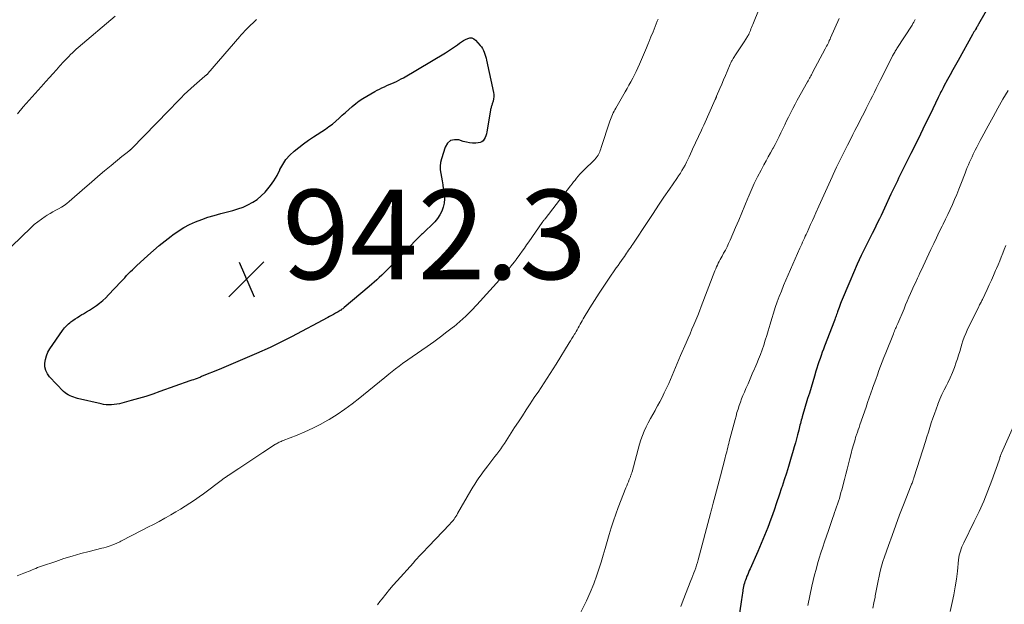
# Model space of a CAD drawing. Units: feet. Extents: x 1965000 to 1970025, y 565000 to 570000.
# Drawn here: x 1967494 to 1967715, y 566417 to 566548 of the extents above; entities that cross this region are included whole.
import ezdxf

# ---------------------------------------------------------------- set-up
doc = ezdxf.new("R2010")
doc.units = ezdxf.units.FT
doc.header["$LTSCALE"] = 100
doc.header["$MEASUREMENT"] = 0
for name, color, linetype, lineweight in [('CONTOUR INDEX', 32, 'Continuous', 25), ('CONTOUR INTERMEDIATE', 40, 'Continuous', 15), ('SPOT ELEVATION', 7, 'Continuous', 15)]:
    doc.layers.add(name, color=color, linetype=linetype, lineweight=lineweight)
doc.styles.add('slant', font='romans.shx', dxfattribs={"oblique": 14.999978})

# ---------------------------------------------------------------- blocks, each defined once
blk = doc.blocks.new('SPOT')
at = {"layer": 'SPOT ELEVATION', "lineweight": 25}
for p, q in [((-3.95, -3.95), (3.86, 3.85)), ((-1.67, 3.81), (1.74, -3.97))]:
    blk.add_line(p, q, dxfattribs=at)

msp = doc.modelspace()

# ---------------------------------------------------------------- linework, layer by layer
at = {"layer": 'CONTOUR INDEX', "flags": 128}
for points, elevation in [([(1967712.71, 566554.18), (1967708.77, 566547.21), (1967708.71, 566547.11), (1967708.66, 566547), (1967708.6, 566546.9), (1967708.54, 566546.8), (1967708.48, 566546.7), (1967708.42, 566546.6), (1967708.36, 566546.49), (1967708.3, 566546.39), (1967708.09, 566546.05), (1967707.93, 566545.77), (1967707.77, 566545.5), (1967707.61, 566545.22), (1967707.45, 566544.94), (1967704.21, 566539.13), (1967703.62, 566538.06), (1967703.03, 566537), (1967702.44, 566535.93), (1967701.86, 566534.86), (1967701.04, 566533.34), (1967700.88, 566533.03), (1967700.71, 566532.71), (1967700.55, 566532.4), (1967700.39, 566532.08), (1967700.23, 566531.76), (1967700.07, 566531.45), (1967699.92, 566531.13), (1967699.76, 566530.81), (1967697.95, 566527.05), (1967696.88, 566524.86), (1967695.81, 566522.67), (1967694.73, 566520.48), (1967693.65, 566518.29), (1967691.51, 566513.99), (1967691.21, 566513.4), (1967690.92, 566512.81), (1967690.63, 566512.21), (1967690.34, 566511.61), (1967690.05, 566511.02), (1967689.76, 566510.42), (1967689.48, 566509.82), (1967689.2, 566509.22), (1967687.76, 566506.11), (1967687.38, 566505.29), (1967687, 566504.48), (1967686.61, 566503.67), (1967686.21, 566502.86), (1967685.82, 566502.06), (1967685.42, 566501.26), (1967685.02, 566500.45), (1967684.61, 566499.65), (1967683.51, 566497.43), (1967682.57, 566495.52), (1967681.66, 566493.58), (1967680.79, 566491.63), (1967679.96, 566489.67), (1967678.09, 566485.17), (1967677.92, 566484.74), (1967677.75, 566484.32), (1967677.59, 566483.89), (1967677.44, 566483.46), (1967677.34, 566483.15), (1967677.24, 566482.87), (1967677.14, 566482.59), (1967677.04, 566482.31), (1967676.94, 566482.04), (1967676.84, 566481.76), (1967676.74, 566481.48), (1967676.64, 566481.2), (1967676.53, 566480.93), (1967674.35, 566475.25), (1967674.09, 566474.55), (1967673.83, 566473.85), (1967673.58, 566473.15), (1967673.33, 566472.45), (1967673.09, 566471.74), (1967672.85, 566471.03), (1967672.63, 566470.32), (1967672.41, 566469.61), (1967672.08, 566468.52), (1967671.7, 566467.26), (1967671.32, 566466), (1967670.94, 566464.74), (1967670.56, 566463.48), (1967669.35, 566459.39), (1967669.25, 566459.03), (1967669.14, 566458.66), (1967669.04, 566458.3), (1967668.94, 566457.93), (1967668.84, 566457.57), (1967668.74, 566457.2), (1967668.65, 566456.83), (1967668.55, 566456.47), (1967668.29, 566455.41), (1967668.06, 566454.52), (1967667.82, 566453.63), (1967667.58, 566452.74), (1967667.32, 566451.85), (1967666.74, 566449.86), (1967666.28, 566448.34), (1967665.82, 566446.82), (1967665.33, 566445.31), (1967664.84, 566443.8), (1967664.74, 566443.51), (1967664.19, 566441.86), (1967663.62, 566440.21), (1967663.04, 566438.57), (1967662.45, 566436.93), (1967662.31, 566436.52), (1967661.62, 566434.69), (1967660.9, 566432.87), (1967660.16, 566431.06), (1967659.38, 566429.26), (1967657.69, 566425.44), (1967657.51, 566425.02), (1967657.33, 566424.6), (1967657.15, 566424.18), (1967656.97, 566423.76), (1967656.9, 566423.6), (1967656.77, 566423.25), (1967656.63, 566422.9), (1967656.51, 566422.55), (1967656.4, 566422.19), (1967656.3, 566421.83), (1967656.21, 566421.46), (1967656.13, 566421.1), (1967656.07, 566420.73), (1967656.03, 566420.49), (1967655.96, 566420), (1967655.88, 566419.51), (1967655.81, 566419.02), (1967655.75, 566418.53), (1967655.34, 566415.52)], 920), ([(1967595.46, 566544.15), (1967595.87, 566543.97), (1967596.26, 566543.68), (1967597.31, 566542.5), (1967597.59, 566542.14), (1967597.84, 566541.77), (1967598.05, 566541.37), (1967598.22, 566540.95), (1967598.37, 566540.51), (1967598.5, 566540.07), (1967598.62, 566539.62), (1967598.72, 566539.18), (1967600.27, 566531.97), (1967600.34, 566531.48), (1967600.35, 566531), (1967600.3, 566530.52), (1967600.19, 566530.04), (1967600, 566529.45), (1967599.95, 566529.27), (1967599.89, 566529.09), (1967599.83, 566528.91), (1967599.78, 566528.73), (1967599.72, 566528.55), (1967599.68, 566528.37), (1967599.64, 566528.19), (1967599.6, 566528), (1967598.8, 566523.14), (1967598.71, 566522.71), (1967598.58, 566522.29), (1967598.41, 566521.89), (1967598.2, 566521.5), (1967597.94, 566521.18), (1967597.63, 566520.92), (1967597.26, 566520.77), (1967596.86, 566520.68), (1967596.31, 566520.65), (1967595.6, 566520.66), (1967594.9, 566520.71), (1967594.2, 566520.84), (1967593.51, 566521.02), (1967592.54, 566521.35), (1967591.54, 566521.4), (1967590.67, 566521.2), (1967590, 566520.61), (1967589.46, 566519.76), (1967588.64, 566517.14), (1967588.45, 566516.32), (1967588.35, 566515.5), (1967588.36, 566514.67), (1967588.47, 566513.84), (1967588.63, 566513.01), (1967588.78, 566512.17), (1967588.92, 566511.33), (1967589.05, 566510.49), (1967589.26, 566509.08), (1967589.31, 566508.14), (1967589.26, 566507.21), (1967589.04, 566506.31), (1967588.72, 566505.42), (1967588.26, 566504.57), (1967587.75, 566503.77), (1967587.15, 566503.03), (1967586.49, 566502.34), (1967585.09, 566501.02), (1967584.87, 566500.8), (1967584.64, 566500.59), (1967584.41, 566500.38), (1967584.19, 566500.16), (1967583.96, 566499.95), (1967583.73, 566499.73), (1967583.51, 566499.51), (1967583.3, 566499.29), (1967576.88, 566492.67), (1967576.35, 566492.13), (1967575.82, 566491.61), (1967575.28, 566491.09), (1967574.73, 566490.57), (1967574.17, 566490.07), (1967573.61, 566489.56), (1967573.05, 566489.07), (1967572.48, 566488.58), (1967566.86, 566483.84), (1967566.71, 566483.71), (1967566.55, 566483.58), (1967566.38, 566483.46), (1967566.22, 566483.34), (1967566.16, 566483.31), (1967565.96, 566483.18), (1967565.76, 566483.05), (1967565.56, 566482.93), (1967565.35, 566482.81), (1967564.91, 566482.57), (1967564.48, 566482.34), (1967564.05, 566482.11), (1967563.61, 566481.87), (1967563.18, 566481.64), (1967555.08, 566477.32), (1967554.49, 566477), (1967553.9, 566476.69), (1967553.31, 566476.39), (1967552.71, 566476.09), (1967552.11, 566475.79), (1967551.51, 566475.5), (1967550.91, 566475.22), (1967550.3, 566474.95), (1967547.24, 566473.58), (1967545.17, 566472.67), (1967543.1, 566471.78), (1967541.01, 566470.9), (1967538.93, 566470.03), (1967535.12, 566468.48), (1967534.93, 566468.4), (1967534.74, 566468.32), (1967534.55, 566468.25), (1967534.36, 566468.17), (1967533.95, 566468.02), (1967533.56, 566467.87), (1967533.16, 566467.72), (1967532.76, 566467.58), (1967532.37, 566467.43), (1967525.64, 566465.05), (1967524.05, 566464.5), (1967522.46, 566463.98), (1967520.85, 566463.5), (1967519.24, 566463.04), (1967517.15, 566462.46), (1967516.57, 566462.33), (1967515.99, 566462.22), (1967515.4, 566462.14), (1967514.81, 566462.1), (1967514.22, 566462.1), (1967513.63, 566462.13), (1967513.05, 566462.21), (1967512.47, 566462.32), (1967507.21, 566463.55), (1967506.78, 566463.66), (1967506.36, 566463.79), (1967505.94, 566463.94), (1967505.53, 566464.1), (1967505.13, 566464.3), (1967504.76, 566464.53), (1967504.42, 566464.8), (1967504.09, 566465.1), (1967500.96, 566468.37), (1967500.46, 566469.05), (1967500.09, 566469.77), (1967499.93, 566470.57), (1967499.89, 566471.41), (1967500.03, 566472.26), (1967500.25, 566473.09), (1967500.6, 566473.87), (1967501.03, 566474.63), (1967503.86, 566478.76), (1967504.06, 566479.03), (1967504.26, 566479.3), (1967504.49, 566479.55), (1967504.72, 566479.79), (1967504.96, 566480.02), (1967505.22, 566480.24), (1967505.48, 566480.45), (1967505.75, 566480.66), (1967506.18, 566480.97), (1967506.68, 566481.31), (1967507.18, 566481.65), (1967507.69, 566481.97), (1967508.21, 566482.28), (1967508.55, 566482.47), (1967509.23, 566482.88), (1967509.91, 566483.3), (1967510.58, 566483.74), (1967511.24, 566484.19), (1967511.42, 566484.32), (1967512.15, 566484.87), (1967512.85, 566485.44), (1967513.52, 566486.06), (1967514.16, 566486.7), (1967516.93, 566489.64), (1967517.35, 566490.09), (1967517.78, 566490.54), (1967518.2, 566490.99), (1967518.62, 566491.44), (1967519.05, 566491.89), (1967519.49, 566492.32), (1967519.93, 566492.75), (1967520.39, 566493.17), (1967522.91, 566495.48), (1967524.19, 566496.62), (1967525.48, 566497.73), (1967526.81, 566498.81), (1967528.15, 566499.86), (1967528.5, 566500.13), (1967529.71, 566500.98), (1967530.96, 566501.77), (1967532.26, 566502.44), (1967533.61, 566503.05), (1967534.99, 566503.58), (1967536.39, 566504.06), (1967537.81, 566504.48), (1967539.24, 566504.86), (1967540.77, 566505.23), (1967541.94, 566505.55), (1967543.1, 566505.91), (1967544.24, 566506.34), (1967545.35, 566506.82), (1967546.42, 566507.4), (1967547.42, 566508.05), (1967548.33, 566508.82), (1967549.18, 566509.67), (1967549.52, 566510.05), (1967550.38, 566511.12), (1967551.16, 566512.23), (1967551.85, 566513.42), (1967552.46, 566514.64), (1967552.5, 566514.71), (1967553.12, 566515.88), (1967553.83, 566516.97), (1967554.7, 566517.95), (1967555.66, 566518.86), (1967556.71, 566519.69), (1967557.78, 566520.49), (1967558.87, 566521.27), (1967559.98, 566522.02), (1967562.66, 566523.77), (1967563.47, 566524.33), (1967564.25, 566524.91), (1967565, 566525.54), (1967565.73, 566526.19), (1967566.44, 566526.86), (1967567.17, 566527.52), (1967567.9, 566528.17), (1967568.64, 566528.82), (1967568.67, 566528.84), (1967569.45, 566529.47), (1967570.24, 566530.07), (1967571.07, 566530.62), (1967571.92, 566531.14), (1967573.7, 566532.16), (1967574.23, 566532.46), (1967574.76, 566532.74), (1967575.31, 566533), (1967575.86, 566533.24), (1967575.9, 566533.26), (1967576.44, 566533.49), (1967576.97, 566533.72), (1967577.51, 566533.96), (1967578.05, 566534.19), (1967578.58, 566534.44), (1967579.11, 566534.7), (1967579.62, 566534.98), (1967580.13, 566535.27), (1967589.51, 566540.84), (1967590.2, 566541.27), (1967590.89, 566541.71), (1967591.56, 566542.17), (1967592.22, 566542.65), (1967592.65, 566542.97), (1967593.1, 566543.28), (1967593.56, 566543.57), (1967594.04, 566543.83), (1967594.53, 566544.06), (1967595.01, 566544.16), (1967595.46, 566544.15)], 940)]:
    msp.add_lwpolyline(points, dxfattribs=dict(at, elevation=elevation))
at = {"layer": 'CONTOUR INTERMEDIATE', "flags": 128}
for points, elevation in [([(1967659.74, 566550.7), (1967658.28, 566547.19), (1967658.14, 566546.85), (1967658.01, 566546.51), (1967657.87, 566546.17), (1967657.74, 566545.82), (1967657.56, 566545.36), (1967657.51, 566545.25), (1967657.47, 566545.14), (1967657.42, 566545.03), (1967657.37, 566544.93), (1967657.31, 566544.82), (1967657.25, 566544.72), (1967657.19, 566544.62), (1967657.13, 566544.52), (1967656.33, 566543.28), (1967655.89, 566542.61), (1967655.46, 566541.94), (1967655.03, 566541.28), (1967654.59, 566540.61), (1967653.93, 566539.6), (1967653.83, 566539.44), (1967653.73, 566539.28), (1967653.64, 566539.12), (1967653.55, 566538.95), (1967653.47, 566538.79), (1967653.38, 566538.62), (1967653.3, 566538.45), (1967653.23, 566538.28), (1967652.55, 566536.69), (1967652.15, 566535.73), (1967651.74, 566534.77), (1967651.33, 566533.81), (1967650.93, 566532.85), (1967650.19, 566531.12), (1967650.15, 566531.02), (1967650.11, 566530.93), (1967650.07, 566530.84), (1967650.03, 566530.75), (1967649.99, 566530.65), (1967649.95, 566530.56), (1967649.91, 566530.47), (1967649.87, 566530.38), (1967647.3, 566524.62), (1967646.98, 566523.9), (1967646.65, 566523.19), (1967646.32, 566522.47), (1967645.99, 566521.76), (1967645.65, 566521.05), (1967645.32, 566520.33), (1967644.98, 566519.62), (1967644.65, 566518.9), (1967644.05, 566517.59), (1967643.75, 566516.96), (1967643.44, 566516.34), (1967643.12, 566515.72), (1967642.79, 566515.11), (1967642.44, 566514.51), (1967642.08, 566513.91), (1967641.7, 566513.33), (1967641.31, 566512.75), (1967639.63, 566510.32), (1967638.4, 566508.53), (1967637.18, 566506.74), (1967635.97, 566504.93), (1967634.77, 566503.12), (1967631.44, 566498.07), (1967631.21, 566497.72), (1967630.98, 566497.38), (1967630.75, 566497.03), (1967630.51, 566496.68), (1967630.28, 566496.34), (1967630.05, 566495.99), (1967629.81, 566495.65), (1967629.57, 566495.31), (1967629.28, 566494.91), (1967628.89, 566494.37), (1967628.51, 566493.83), (1967628.13, 566493.29), (1967627.75, 566492.74), (1967626, 566490.22), (1967624.93, 566488.64), (1967623.88, 566487.04), (1967622.85, 566485.43), (1967621.86, 566483.8), (1967620.37, 566481.32), (1967620.13, 566480.92), (1967619.9, 566480.51), (1967619.67, 566480.11), (1967619.45, 566479.7), (1967619.22, 566479.29), (1967619, 566478.88), (1967618.76, 566478.48), (1967618.53, 566478.08), (1967618.42, 566477.89), (1967618.13, 566477.4), (1967617.83, 566476.91), (1967617.53, 566476.43), (1967617.23, 566475.94), (1967614.28, 566471.23), (1967613.62, 566470.18), (1967612.96, 566469.13), (1967612.29, 566468.08), (1967611.61, 566467.04), (1967610.93, 566466), (1967610.25, 566464.96), (1967609.56, 566463.93), (1967608.87, 566462.89), (1967608.48, 566462.32), (1967607.6, 566461), (1967606.73, 566459.67), (1967605.86, 566458.33), (1967605.01, 566457), (1967603.89, 566455.23), (1967603.5, 566454.62), (1967603.1, 566454.02), (1967602.7, 566453.43), (1967602.29, 566452.83), (1967601.88, 566452.25), (1967601.45, 566451.66), (1967601.02, 566451.09), (1967600.58, 566450.52), (1967598.98, 566448.46), (1967598.47, 566447.8), (1967597.97, 566447.13), (1967597.49, 566446.45), (1967597.02, 566445.77), (1967596.56, 566445.07), (1967596.11, 566444.37), (1967595.67, 566443.66), (1967595.24, 566442.94), (1967592.24, 566437.76), (1967592.05, 566437.45), (1967591.86, 566437.14), (1967591.65, 566436.83), (1967591.44, 566436.53), (1967591.22, 566436.24), (1967590.99, 566435.95), (1967590.75, 566435.68), (1967590.5, 566435.41), (1967585.73, 566430.39), (1967585.3, 566429.95), (1967584.88, 566429.5), (1967584.45, 566429.05), (1967584.03, 566428.6), (1967583.6, 566428.15), (1967583.18, 566427.7), (1967582.77, 566427.25), (1967582.35, 566426.79), (1967578.71, 566422.74), (1967577.85, 566421.76), (1967577, 566420.77), (1967576.17, 566419.76), (1967575.36, 566418.74), (1967574.83, 566418.08), (1967574.3, 566417.37)], 932), ([(1967492.55, 566497.56), (1967496.79, 566501.71), (1967497.53, 566502.4), (1967498.31, 566503.05), (1967499.12, 566503.64), (1967499.96, 566504.21), (1967500.44, 566504.51), (1967501.06, 566504.89), (1967501.69, 566505.25), (1967502.33, 566505.61), (1967502.98, 566505.95), (1967503.61, 566506.3), (1967504.22, 566506.69), (1967504.81, 566507.12), (1967505.37, 566507.58), (1967508.88, 566510.66), (1967510.32, 566511.93), (1967511.78, 566513.18), (1967513.25, 566514.42), (1967514.72, 566515.65), (1967517.1, 566517.62), (1967517.4, 566517.86), (1967517.69, 566518.1), (1967517.99, 566518.33), (1967518.29, 566518.56), (1967518.75, 566518.91), (1967518.82, 566518.96), (1967518.89, 566519.01), (1967518.96, 566519.07), (1967519.02, 566519.13), (1967519.08, 566519.18), (1967519.15, 566519.24), (1967519.21, 566519.3), (1967519.27, 566519.36), (1967527.62, 566527.9), (1967528.32, 566528.62), (1967529.01, 566529.34), (1967529.71, 566530.06), (1967530.4, 566530.79), (1967531.1, 566531.5), (1967531.81, 566532.2), (1967532.55, 566532.89), (1967533.29, 566533.55), (1967535.68, 566535.63), (1967535.73, 566535.67), (1967535.79, 566535.71), (1967535.84, 566535.75), (1967535.9, 566535.79), (1967535.96, 566535.83), (1967536.01, 566535.86), (1967536.07, 566535.9), (1967536.12, 566535.95), (1967536.15, 566535.97), (1967536.21, 566536.02), (1967536.27, 566536.08), (1967536.33, 566536.14), (1967536.39, 566536.2), (1967543.49, 566544.48), (1967543.76, 566544.79), (1967544.03, 566545.1), (1967544.31, 566545.4), (1967544.6, 566545.7), (1967544.89, 566546), (1967545.18, 566546.29), (1967545.48, 566546.57), (1967545.78, 566546.86), (1967546.01, 566547.07), (1967546.42, 566547.46), (1967546.84, 566547.86), (1967547.25, 566548.25)], 936), ([(1967637.11, 566548.35), (1967636.92, 566547.88), (1967636.44, 566546.72), (1967635.97, 566545.56), (1967635.5, 566544.39), (1967635.03, 566543.22), (1967634.95, 566543.03), (1967634.52, 566541.96), (1967634.08, 566540.89), (1967633.63, 566539.83), (1967633.17, 566538.78), (1967632.94, 566538.27), (1967632.58, 566537.47), (1967632.21, 566536.68), (1967631.82, 566535.9), (1967631.42, 566535.13), (1967631.01, 566534.36), (1967630.59, 566533.59), (1967630.16, 566532.83), (1967629.73, 566532.07), (1967627.63, 566528.45), (1967627.43, 566528.1), (1967627.24, 566527.75), (1967627.06, 566527.39), (1967626.89, 566527.03), (1967626.73, 566526.66), (1967626.58, 566526.29), (1967626.44, 566525.92), (1967626.3, 566525.54), (1967624.37, 566519.64), (1967624.26, 566519.33), (1967624.15, 566519.02), (1967624.03, 566518.72), (1967623.9, 566518.42), (1967623.76, 566518.11), (1967623.69, 566517.97), (1967623.61, 566517.83), (1967623.53, 566517.69), (1967623.43, 566517.56), (1967623.33, 566517.44), (1967623.23, 566517.31), (1967623.12, 566517.19), (1967623, 566517.08), (1967620.32, 566514.46), (1967619.93, 566514.06), (1967619.56, 566513.66), (1967619.2, 566513.24), (1967618.86, 566512.82), (1967618.52, 566512.38), (1967618.18, 566511.94), (1967617.84, 566511.51), (1967617.51, 566511.07), (1967611.81, 566503.72), (1967611.73, 566503.61), (1967611.65, 566503.51), (1967611.57, 566503.41), (1967611.49, 566503.3), (1967611.41, 566503.2), (1967611.34, 566503.1), (1967611.26, 566502.99), (1967611.18, 566502.88), (1967608.18, 566498.57), (1967607.68, 566497.86), (1967607.18, 566497.15), (1967606.68, 566496.44), (1967606.17, 566495.73), (1967605.38, 566494.64), (1967605.26, 566494.49), (1967605.15, 566494.33), (1967605.03, 566494.17), (1967604.91, 566494.02), (1967604.24, 566493.17), (1967603.77, 566492.59), (1967603.3, 566492.02), (1967602.82, 566491.46), (1967602.34, 566490.91), (1967596.57, 566484.48), (1967595.34, 566483.18), (1967594.07, 566481.92), (1967592.74, 566480.73), (1967591.37, 566479.58), (1967591.31, 566479.53), (1967589.86, 566478.4), (1967588.41, 566477.29), (1967586.93, 566476.21), (1967585.44, 566475.15), (1967579.93, 566471.31), (1967579.14, 566470.74), (1967578.36, 566470.16), (1967577.6, 566469.56), (1967576.84, 566468.95), (1967575.96, 566468.23), (1967574.78, 566467.25), (1967573.59, 566466.27), (1967572.39, 566465.3), (1967571.2, 566464.32), (1967570.34, 566463.63), (1967568.69, 566462.35), (1967567.01, 566461.11), (1967565.27, 566459.96), (1967563.5, 566458.85), (1967563.18, 566458.66), (1967561.52, 566457.72), (1967559.83, 566456.85), (1967558.1, 566456.05), (1967556.34, 566455.32), (1967553.23, 566454.1), (1967553.01, 566454.02), (1967552.79, 566453.92), (1967552.57, 566453.83), (1967552.35, 566453.73), (1967552.13, 566453.63), (1967551.92, 566453.52), (1967551.72, 566453.4), (1967551.51, 566453.28), (1967548.69, 566451.44), (1967547.33, 566450.56), (1967545.98, 566449.67), (1967544.63, 566448.78), (1967543.28, 566447.88), (1967540.9, 566446.3), (1967540.75, 566446.19), (1967540.59, 566446.08), (1967540.43, 566445.97), (1967540.28, 566445.86), (1967540.13, 566445.75), (1967539.98, 566445.63), (1967539.82, 566445.52), (1967539.67, 566445.41), (1967535.42, 566442.23), (1967534.41, 566441.5), (1967533.39, 566440.79), (1967532.36, 566440.1), (1967531.31, 566439.43), (1967530.25, 566438.78), (1967529.19, 566438.14), (1967528.11, 566437.52), (1967527.03, 566436.9), (1967526.71, 566436.73), (1967525.47, 566436.04), (1967524.22, 566435.36), (1967522.96, 566434.7), (1967521.69, 566434.04), (1967516.89, 566431.58), (1967516.64, 566431.45), (1967516.39, 566431.33), (1967516.14, 566431.21), (1967515.89, 566431.09), (1967515.63, 566430.98), (1967515.37, 566430.87), (1967515.11, 566430.77), (1967514.85, 566430.68), (1967514.49, 566430.56), (1967514.04, 566430.41), (1967513.59, 566430.28), (1967513.13, 566430.15), (1967512.68, 566430.03), (1967509.81, 566429.31), (1967507.92, 566428.81), (1967506.04, 566428.28), (1967504.18, 566427.7), (1967502.33, 566427.09), (1967499.14, 566426), (1967498.72, 566425.84), (1967498.29, 566425.69), (1967497.87, 566425.52), (1967497.46, 566425.35), (1967497.04, 566425.17), (1967496.62, 566425), (1967496.2, 566424.83), (1967495.78, 566424.66), (1967495.18, 566424.43), (1967494.45, 566424.15), (1967493.72, 566423.88)], 936), ([(1967493.76, 566527.22), (1967495.08, 566528.72), (1967496.4, 566530.21), (1967497.73, 566531.7), (1967499.05, 566533.19), (1967500.15, 566534.41), (1967500.93, 566535.28), (1967501.71, 566536.16), (1967502.5, 566537.03), (1967503.28, 566537.9), (1967504.08, 566538.78), (1967504.47, 566539.21), (1967504.86, 566539.63), (1967505.27, 566540.04), (1967505.67, 566540.45), (1967506.09, 566540.85), (1967506.51, 566541.25), (1967506.94, 566541.63), (1967507.37, 566542.01), (1967515.62, 566549)], 932), ([(1967677.58, 566548.53), (1967675.7, 566544.2), (1967675.56, 566543.89), (1967675.41, 566543.57), (1967675.27, 566543.25), (1967675.12, 566542.94), (1967674.97, 566542.62), (1967674.81, 566542.31), (1967674.65, 566542), (1967674.49, 566541.69), (1967671.68, 566536.45), (1967671.54, 566536.18), (1967671.39, 566535.92), (1967671.25, 566535.66), (1967671.1, 566535.39), (1967670.96, 566535.13), (1967670.81, 566534.87), (1967670.66, 566534.6), (1967670.52, 566534.34), (1967668.24, 566530.23), (1967667.75, 566529.32), (1967667.26, 566528.41), (1967666.79, 566527.49), (1967666.33, 566526.57), (1967666.27, 566526.46), (1967665.84, 566525.59), (1967665.42, 566524.71), (1967665, 566523.84), (1967664.59, 566522.96), (1967664.16, 566522.09), (1967663.73, 566521.22), (1967663.28, 566520.36), (1967662.82, 566519.51), (1967662.76, 566519.4), (1967662.26, 566518.5), (1967661.76, 566517.6), (1967661.27, 566516.69), (1967660.77, 566515.79), (1967660.13, 566514.61), (1967659.35, 566513.1), (1967658.6, 566511.58), (1967657.9, 566510.03), (1967657.23, 566508.47), (1967657.18, 566508.33), (1967656.51, 566506.69), (1967655.83, 566505.05), (1967655.14, 566503.42), (1967654.44, 566501.79), (1967653.21, 566498.95), (1967652.87, 566498.2), (1967652.52, 566497.46), (1967652.15, 566496.73), (1967651.76, 566496.01), (1967651.4, 566495.37), (1967651.18, 566494.97), (1967650.97, 566494.57), (1967650.76, 566494.16), (1967650.56, 566493.75), (1967650.36, 566493.34), (1967650.17, 566492.93), (1967649.99, 566492.51), (1967649.82, 566492.08), (1967646.77, 566484.11), (1967646.37, 566483.08), (1967645.96, 566482.05), (1967645.54, 566481.04), (1967645.12, 566480.02), (1967644.68, 566479.01), (1967644.24, 566478), (1967643.81, 566476.98), (1967643.37, 566475.97), (1967642.12, 566473.12), (1967641.74, 566472.24), (1967641.36, 566471.35), (1967640.98, 566470.45), (1967640.62, 566469.56), (1967640.24, 566468.67), (1967639.86, 566467.78), (1967639.47, 566466.89), (1967639.07, 566466.01), (1967638.48, 566464.75), (1967638.01, 566463.77), (1967637.52, 566462.8), (1967637, 566461.85), (1967636.46, 566460.9), (1967636.42, 566460.83), (1967635.9, 566459.92), (1967635.39, 566459.01), (1967634.9, 566458.09), (1967634.42, 566457.16), (1967633.98, 566456.21), (1967633.58, 566455.25), (1967633.24, 566454.27), (1967632.93, 566453.27), (1967631.27, 566447.14), (1967631.23, 566447), (1967631.19, 566446.86), (1967631.15, 566446.71), (1967631.11, 566446.57), (1967631.06, 566446.43), (1967631.02, 566446.29), (1967630.96, 566446.15), (1967630.91, 566446.02), (1967630.64, 566445.37), (1967630.45, 566444.91), (1967630.26, 566444.44), (1967630.07, 566443.98), (1967629.89, 566443.51), (1967628.2, 566439.14), (1967627.64, 566437.64), (1967627.11, 566436.13), (1967626.61, 566434.6), (1967626.15, 566433.06), (1967625.7, 566431.52), (1967625.25, 566429.98), (1967624.8, 566428.44), (1967624.34, 566426.9), (1967624.07, 566425.99), (1967623.43, 566424.01), (1967622.72, 566422.06), (1967621.92, 566420.15), (1967621.05, 566418.26), (1967618.8, 566413.64)], 928), ([(1967694.65, 566548.3), (1967694.48, 566547.98), (1967694.3, 566547.67), (1967694.12, 566547.36), (1967693.93, 566547.05), (1967690.53, 566541.8), (1967690.41, 566541.6), (1967690.28, 566541.39), (1967690.15, 566541.19), (1967690.03, 566540.98), (1967689.91, 566540.77), (1967689.8, 566540.56), (1967689.68, 566540.35), (1967689.57, 566540.13), (1967687.21, 566535.49), (1967686.77, 566534.62), (1967686.34, 566533.76), (1967685.91, 566532.89), (1967685.48, 566532.03), (1967685.05, 566531.16), (1967684.62, 566530.29), (1967684.19, 566529.42), (1967683.76, 566528.56), (1967683.68, 566528.39), (1967683.26, 566527.56), (1967682.84, 566526.73), (1967682.41, 566525.9), (1967681.98, 566525.08), (1967681.54, 566524.25), (1967681.11, 566523.43), (1967680.68, 566522.6), (1967680.26, 566521.77), (1967679.45, 566520.19), (1967678.63, 566518.56), (1967677.83, 566516.92), (1967677.05, 566515.27), (1967676.29, 566513.62), (1967676.05, 566513.09), (1967675.31, 566511.46), (1967674.57, 566509.83), (1967673.83, 566508.2), (1967673.09, 566506.57), (1967672.41, 566505.06), (1967672.02, 566504.18), (1967671.62, 566503.3), (1967671.22, 566502.42), (1967670.82, 566501.55), (1967670.43, 566500.68), (1967670.23, 566500.23), (1967670.03, 566499.79), (1967669.83, 566499.34), (1967669.63, 566498.9), (1967669.43, 566498.45), (1967669.23, 566498), (1967669.04, 566497.56), (1967668.84, 566497.11), (1967665.69, 566489.96), (1967665.18, 566488.76), (1967664.68, 566487.55), (1967664.21, 566486.33), (1967663.75, 566485.1), (1967663.32, 566483.87), (1967662.91, 566482.63), (1967662.52, 566481.38), (1967662.14, 566480.13), (1967661.72, 566478.67), (1967661.4, 566477.6), (1967661.07, 566476.54), (1967660.73, 566475.48), (1967660.37, 566474.42), (1967659.99, 566473.38), (1967659.6, 566472.34), (1967659.18, 566471.31), (1967658.74, 566470.29), (1967658.67, 566470.13), (1967658.18, 566469.03), (1967657.7, 566467.93), (1967657.22, 566466.83), (1967656.74, 566465.73), (1967656.41, 566464.96), (1967656.09, 566464.21), (1967655.79, 566463.46), (1967655.51, 566462.7), (1967655.24, 566461.93), (1967654.99, 566461.16), (1967654.75, 566460.38), (1967654.53, 566459.6), (1967654.31, 566458.81), (1967653.03, 566453.91), (1967652.91, 566453.45), (1967652.8, 566452.99), (1967652.68, 566452.53), (1967652.56, 566452.07), (1967652.45, 566451.61), (1967652.33, 566451.15), (1967652.21, 566450.69), (1967652.09, 566450.23), (1967651.04, 566446.2), (1967650.75, 566445.08), (1967650.45, 566443.97), (1967650.16, 566442.85), (1967649.86, 566441.74), (1967649.43, 566440.08), (1967649.35, 566439.79), (1967649.28, 566439.5), (1967649.2, 566439.22), (1967649.12, 566438.93), (1967649.05, 566438.65), (1967648.97, 566438.36), (1967648.89, 566438.07), (1967648.82, 566437.79), (1967646.04, 566427.42), (1967645.88, 566426.83), (1967645.7, 566426.24), (1967645.51, 566425.66), (1967645.32, 566425.08), (1967645.11, 566424.5), (1967644.9, 566423.93), (1967644.68, 566423.36), (1967644.46, 566422.79), (1967642.71, 566418.43), (1967642.15, 566416.97)], 924), ([(1967715.39, 566532.43), (1967714.26, 566530.45), (1967713.14, 566528.47), (1967712.03, 566526.48), (1967710.94, 566524.48), (1967709.53, 566521.9), (1967709.15, 566521.19), (1967708.77, 566520.48), (1967708.4, 566519.76), (1967708.04, 566519.04), (1967707.91, 566518.79), (1967707.61, 566518.19), (1967707.33, 566517.59), (1967707.05, 566516.99), (1967706.78, 566516.39), (1967706.51, 566515.78), (1967706.26, 566515.16), (1967706.01, 566514.55), (1967705.77, 566513.93), (1967704.82, 566511.46), (1967704.37, 566510.32), (1967703.9, 566509.18), (1967703.42, 566508.05), (1967702.93, 566506.93), (1967702.42, 566505.81), (1967701.9, 566504.7), (1967701.38, 566503.59), (1967700.85, 566502.48), (1967700.65, 566502.08), (1967700.02, 566500.77), (1967699.39, 566499.46), (1967698.76, 566498.15), (1967698.14, 566496.84), (1967695.96, 566492.18), (1967695.69, 566491.61), (1967695.42, 566491.03), (1967695.15, 566490.46), (1967694.88, 566489.88), (1967694.84, 566489.78), (1967694.59, 566489.26), (1967694.35, 566488.73), (1967694.12, 566488.2), (1967693.89, 566487.67), (1967693.6, 566487.02), (1967693.23, 566486.16), (1967692.85, 566485.3), (1967692.48, 566484.44), (1967692.12, 566483.58), (1967690.71, 566480.29), (1967690.58, 566480.01), (1967690.46, 566479.72), (1967690.34, 566479.43), (1967690.22, 566479.15), (1967690.1, 566478.86), (1967689.98, 566478.57), (1967689.86, 566478.28), (1967689.74, 566478), (1967688.02, 566473.7), (1967687.63, 566472.72), (1967687.25, 566471.74), (1967686.87, 566470.76), (1967686.51, 566469.77), (1967686.15, 566468.78), (1967685.79, 566467.79), (1967685.44, 566466.8), (1967685.09, 566465.81), (1967685.06, 566465.72), (1967684.7, 566464.68), (1967684.34, 566463.64), (1967683.98, 566462.6), (1967683.62, 566461.56), (1967682.24, 566457.61), (1967682.05, 566457.06), (1967681.86, 566456.52), (1967681.68, 566455.96), (1967681.5, 566455.41), (1967681.45, 566455.24), (1967681.3, 566454.77), (1967681.16, 566454.31), (1967681.01, 566453.84), (1967680.88, 566453.37), (1967680.74, 566452.9), (1967680.61, 566452.43), (1967680.48, 566451.96), (1967680.36, 566451.48), (1967679.99, 566450.09), (1967679.68, 566448.91), (1967679.37, 566447.74), (1967679.07, 566446.57), (1967678.77, 566445.39), (1967678.18, 566443.1), (1967678.01, 566442.46), (1967677.84, 566441.81), (1967677.65, 566441.17), (1967677.45, 566440.53), (1967677.25, 566439.9), (1967677.04, 566439.27), (1967676.82, 566438.63), (1967676.6, 566438), (1967676.43, 566437.51), (1967676.12, 566436.64), (1967675.81, 566435.77), (1967675.51, 566434.89), (1967675.21, 566434.01), (1967674.33, 566431.45), (1967673.93, 566430.23), (1967673.53, 566429), (1967673.15, 566427.77), (1967672.78, 566426.54), (1967672.43, 566425.3), (1967672.1, 566424.06), (1967671.8, 566422.81), (1967671.51, 566421.56), (1967670.57, 566417.18)], 916), ([(1967714.89, 566497.73), (1967714.55, 566496.87), (1967714.21, 566496.01), (1967713.87, 566495.15), (1967713.52, 566494.29), (1967713.17, 566493.43), (1967712.81, 566492.58), (1967712.62, 566492.13), (1967712.16, 566491.06), (1967711.69, 566489.99), (1967711.2, 566488.93), (1967710.71, 566487.88), (1967709.66, 566485.66), (1967709.56, 566485.45), (1967709.46, 566485.25), (1967709.36, 566485.05), (1967709.25, 566484.86), (1967709.15, 566484.66), (1967709.04, 566484.46), (1967708.94, 566484.26), (1967708.84, 566484.06), (1967706.27, 566478.79), (1967705.92, 566478.02), (1967705.59, 566477.24), (1967705.31, 566476.44), (1967705.05, 566475.64), (1967704.82, 566474.83), (1967704.57, 566474.02), (1967704.32, 566473.21), (1967704.06, 566472.4), (1967703.82, 566471.64), (1967703.41, 566470.47), (1967702.96, 566469.31), (1967702.45, 566468.17), (1967701.91, 566467.05), (1967701.61, 566466.46), (1967701.1, 566465.43), (1967700.61, 566464.39), (1967700.15, 566463.34), (1967699.72, 566462.27), (1967699.66, 566462.15), (1967699.28, 566461.14), (1967698.91, 566460.12), (1967698.56, 566459.09), (1967698.23, 566458.06), (1967697.91, 566457.03), (1967697.58, 566456), (1967697.26, 566454.97), (1967696.93, 566453.93), (1967694.39, 566445.97), (1967694.32, 566445.74), (1967694.24, 566445.51), (1967694.16, 566445.29), (1967694.08, 566445.06), (1967694, 566444.83), (1967693.92, 566444.61), (1967693.83, 566444.38), (1967693.75, 566444.16), (1967692.02, 566439.74), (1967691.14, 566437.47), (1967690.28, 566435.19), (1967689.44, 566432.9), (1967688.62, 566430.6), (1967687.74, 566428.11), (1967687.39, 566427.05), (1967687.07, 566425.98), (1967686.79, 566424.9), (1967686.54, 566423.81), (1967686.32, 566422.71), (1967686.1, 566421.61), (1967685.89, 566420.51), (1967685.7, 566419.41), (1967685.64, 566419.1), (1967685.4, 566417.85), (1967685.13, 566416.61)], 912), ([(1967718.6, 566461.89), (1967713.95, 566451.29), (1967713.88, 566451.12), (1967713.81, 566450.95), (1967713.74, 566450.78), (1967713.68, 566450.6), (1967713.66, 566450.55), (1967713.59, 566450.35), (1967713.52, 566450.15), (1967713.45, 566449.95), (1967713.38, 566449.75), (1967711.76, 566445.21), (1967710.88, 566442.86), (1967709.94, 566440.54), (1967708.92, 566438.25), (1967707.84, 566435.99), (1967705.47, 566431.22), (1967705.26, 566430.77), (1967705.06, 566430.32), (1967704.89, 566429.86), (1967704.73, 566429.39), (1967704.59, 566428.92), (1967704.47, 566428.44), (1967704.39, 566427.95), (1967704.32, 566427.46), (1967704.07, 566424.9), (1967703.85, 566423.12), (1967703.6, 566421.36), (1967703.28, 566419.61), (1967702.91, 566417.86), (1967702.45, 566415.85)], 908)]:
    msp.add_lwpolyline(points, dxfattribs=dict(at, elevation=elevation))

# ---------------------------------------------------------------- block references
at = {"layer": 'SPOT ELEVATION'}
msp.add_blockref('SPOT', (1967545.02, 566490.2, 942.3), dxfattribs=at)

# ---------------------------------------------------------------- texts
at = {"layer": 'SPOT ELEVATION', "style": 'slant', "oblique": 15}
msp.add_text('942.3', height=20, dxfattribs=at).set_placement((1967553.02, 566490.2, 942.3))

doc.saveas('drawing.dxf')
